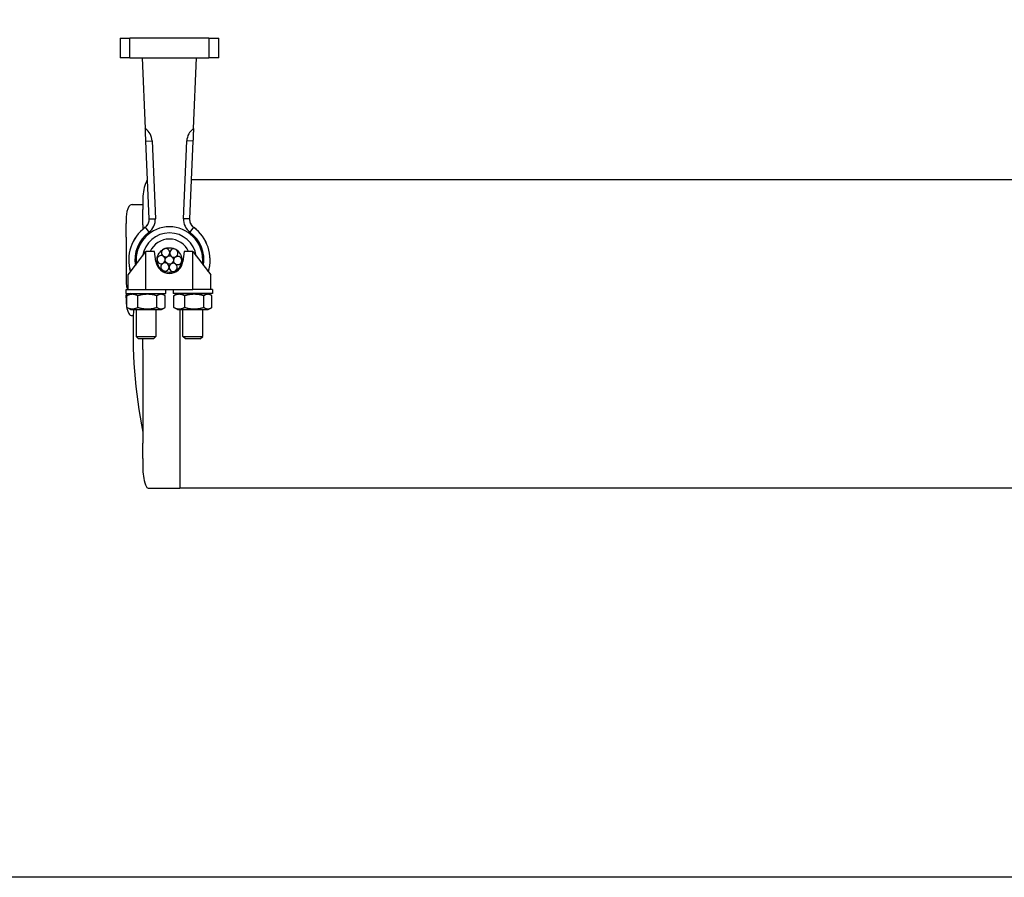
# Model space of a CAD drawing. Units: millimetres. Extents: x -22 to 672009, y -1580 to 3265.
# Drawn here: x 3527 to 3926, y -538 to -191 of the extents above; entities that cross this region are included whole.
import ezdxf

# ---------------------------------------------------------------- set-up
doc = ezdxf.new("R2010")
doc.units = ezdxf.units.MM
doc.header["$LTSCALE"] = 5
doc.layers.add('SLT_tabelka', color=20, linetype='Continuous')
doc.layers.add('system', color=120, linetype='Continuous', lineweight=25)

# ---------------------------------------------------------------- blocks, each defined once
blk = doc.blocks.new('nakre')
at = {"layer": 'system'}
for p, q in [((3513.96, 4.24), (3513.96, 13.68)), ((3516.99, 15.46), (3514.59, 14.07)), ((3516.99, 15.46), (3541.99, 15.46)), ((3522.89, 4.24), (3522.89, 13.68)), ((3538.42, 4.24), (3538.42, 13.68)), ((3541.99, 15.46), (3544.39, 14.07)), ((3545.02, 4.24), (3545.02, 13.68)), ((3516.99, 2.46), (3514.59, 3.85)), ((3516.99, 2.46), (3541.99, 2.46)), ((3541.99, 2.46), (3544.39, 3.85))]:
    blk.add_line(p, q, dxfattribs=at)
for points, weights in [([(3522.89, 13.68), (3518.42, 15.93), (3513.96, 13.68)], [1, 1.15470053838, 1]), ([(3513.96, 13.68), (3514.28, 13.89), (3514.59, 14.07)], [1, 1.01322941695, 1.02419617244]), ([(3538.42, 13.68), (3530.65, 15.93), (3522.89, 13.68)], [1, 1.15470053838, 1]), ([(3545.02, 13.68), (3541.72, 15.93), (3538.42, 13.68)], [1, 1.15470053838, 1]), ([(3513.96, 4.24), (3518.42, 1.99), (3522.89, 4.24)], [1, 1.15470053838, 1]), ([(3514.59, 3.85), (3514.28, 4.02), (3513.96, 4.24)], [1.02419617244, 1.01322941695, 1]), ([(3522.89, 4.24), (3530.65, 1.99), (3538.42, 4.24)], [1, 1.15470053838, 1]), ([(3538.42, 4.24), (3541.72, 1.99), (3545.02, 4.24)], [1, 1.15470053838, 1])]:
    blk.add_rational_spline(points, weights, degree=2, dxfattribs=at)

msp = doc.modelspace()

# ---------------------------------------------------------------- linework, layer by layer
at = {"layer": 'SLT_tabelka'}
msp.add_lwpolyline([(3101.85, 2361.84), (6001.85, 2361.84), (6001.85, -538.16), (3101.85, -538.16)], close=True, dxfattribs=at)
at = {"layer": 'system'}
for p, q in [((3567.59, -197.97), (3571.59, -197.97)), ((3567.59, -197.97), (3567.59, -205.97)), ((3571.59, -205.97), (3571.59, -197.97)), ((3603.59, -197.97), (3571.59, -197.97)), ((3603.59, -197.97), (3603.59, -205.97)), ((3603.59, -197.97), (3607.59, -197.97)), ((3607.59, -205.97), (3607.59, -197.97)), ((3571.59, -205.97), (3567.59, -205.97)), ((3571.59, -205.97), (3603.59, -205.97)), ((3576.59, -205.97), (3577.82, -234.68)), ((3597.36, -234.68), (3598.59, -205.97)), ((3607.59, -205.97), (3603.59, -205.97)), ((3578.04, -239.81), (3580.54, -239.7)), ((3579.39, -271.31), (3578.04, -239.81)), ((3579.39, -271.31), (3578.04, -239.81)), ((3580.54, -239.7), (3581.89, -271.21)), ((3593.29, -271.21), (3594.64, -239.7)), ((3597.14, -239.81), (3594.64, -239.7)), ((3597.14, -239.81), (3595.78, -271.31)), ((3597.14, -239.81), (3595.78, -271.31)), ((3596.84, -255.47), (3596.46, -255.47)), ((4341.65, -255.47), (3596.84, -255.47)), ((3576.84, -262.97), (3576.84, -267.52)), ((3572.45, -265.47), (3576.84, -265.47)), ((3576.84, -273.76), (3576.84, -267.52)), ((3570.09, -270.47), (3570.09, -273.13)), ((3579.39, -271.31), (3581.89, -271.21)), ((3595.78, -271.31), (3593.29, -271.21)), ((3570.09, -278.68), (3570.09, -273.13)), ((3576.84, -273.76), (3576.84, -275.45)), ((3577.77, -274.71), (3579.26, -276.72)), ((3597.4, -274.71), (3595.92, -276.72)), ((3570.09, -278.68), (3570.09, -297.25)), ((3570.84, -293.97), (3578.09, -284.47)), ((3581.6, -284.47), (3578.09, -284.47)), ((3578.09, -299.97), (3578.09, -284.47)), ((3582.13, -288.57), (3581.6, -284.47)), ((3593.57, -284.47), (3593.04, -288.57)), ((3597.09, -284.47), (3593.57, -284.47)), ((3597.09, -284.47), (3604.34, -293.97)), ((3597.09, -299.97), (3597.09, -284.47)), ((3574.09, -287.97), (3574.09, -289.71)), ((3601.09, -289.71), (3601.09, -287.97)), ((3570.84, -299.97), (3570.84, -293.97)), ((3604.34, -299.97), (3604.34, -293.97)), ((3570.09, -299.97), (3578.09, -299.97)), ((3570.09, -301.57), (3570.09, -299.97)), ((3570.09, -301.57), (3586.09, -301.57)), ((3570.09, -302.8), (3570.09, -305.47)), ((3578.09, -299.97), (3597.09, -299.97)), ((3586.09, -301.57), (3586.09, -299.97)), ((3589.09, -299.97), (3589.09, -301.57)), ((3605.09, -301.57), (3589.09, -301.57)), ((3605.09, -299.97), (3597.09, -299.97)), ((3605.09, -299.97), (3605.09, -301.57)), ((3572.44, -308.07), (3583.74, -308.07)), ((3572.45, -310.47), (3572.98, -310.47)), ((3574.09, -308.07), (3574.09, -318.97)), ((3582.09, -308.07), (3582.09, -318.97)), ((3591.44, -308.07), (3602.74, -308.07)), ((3591.84, -308.07), (3591.84, -380.47)), ((3591.84, -308.07), (3591.84, -349.22)), ((3593.09, -318.97), (3593.09, -308.07)), ((3601.09, -318.97), (3601.09, -308.07)), ((3575.09, -319.97), (3574.09, -318.97)), ((3574.09, -318.97), (3582.09, -318.97)), ((3581.09, -319.97), (3582.09, -318.97)), ((3594.09, -319.97), (3593.09, -318.97)), ((3593.09, -318.97), (3601.09, -318.97)), ((3600.09, -319.97), (3601.09, -318.97)), ((3581.09, -319.97), (3575.09, -319.97)), ((3576.84, -324.21), (3576.84, -319.97)), ((3600.09, -319.97), (3594.09, -319.97)), ((3576.84, -324.21), (3576.84, -362.17)), ((3591.84, -349.22), (3591.84, -380.47)), ((3576.84, -368.41), (3576.84, -362.17)), ((3576.84, -368.41), (3576.84, -372.97)), ((3579.2, -380.47), (3591.84, -380.47)), ((3596.84, -380.47), (3591.84, -380.47)), ((4341.65, -380.47), (3596.84, -380.47))]:
    msp.add_line(p, q, dxfattribs=at)
msp.add_circle((3587.59, -287.97), 1.67, dxfattribs=at)
for centre, radius, start, end in [((3574.03, -239.98), 6.51, 2.4555, 54.4327), ((3601.14, -239.98), 6.51, 125.5673, 177.5445), ((3594.03, -262.97), 17.19, 156.3281, 180), ((3579.2, -256.47), 1, 118.9525, 156.3281), ((3579.09, -270.47), 9, 152.1819, 180), ((3572.45, -266.97), 1.5, 90, 152.1819), ((3575.38, -271.48), 6.51, 306.515, 2.4555), ((3599.79, -271.48), 6.51, 177.5445, 233.485), ((3587.59, -287.97), 16.5, 126.515, 197.0092), ((3587.59, -287.97), 16.5, 126.515, 196.7496), ((3587.59, -287.97), 13.5, 0, 180), ((3587.59, -287.97), 16.5, 342.9908, 53.485), ((3587.59, -287.97), 16.5, 343.2504, 53.485), ((3587.59, -287.97), 14, 126.515, 189.276), ((3587.59, -287.97), 11, 8.284, 171.716), ((3587.59, -287.97), 8.5, 23.5782, 156.4218), ((3587.59, -287.97), 14, 350.724, 53.485), ((3586.06, -284.99), 1.67, 357.1255, 207.1255), ((3589.4, -285.15), 1.67, 297.1255, 147.1255), ((3584.24, -287.8), 1.67, 57.1255, 267.1255), ((3586.06, -284.99), 1.67, 207.1255, 237.1255), ((3584.24, -287.8), 1.67, 297.1255, 57.1255), ((3586.06, -284.99), 1.67, 237.1255, 357.1255), ((3589.4, -285.15), 1.67, 147.1255, 177.1255), ((3589.4, -285.15), 1.67, 177.1255, 297.1255), ((3590.93, -288.14), 1.67, 117.1255, 237.1255), ((3590.93, -288.14), 1.67, 237.1255, 87.1255), ((3590.93, -288.14), 1.67, 87.1255, 117.1255), ((3587.59, -287.87), 5.5, 187.3229, 352.6771), ((3585.77, -290.78), 1.67, 117.1255, 327.1255), ((3584.24, -287.8), 1.67, 267.1255, 297.1255), ((3585.77, -290.78), 1.67, 357.1255, 117.1255), ((3585.77, -290.78), 1.67, 327.1255, 357.1255), ((3589.11, -290.95), 1.67, 57.1255, 177.1255), ((3589.11, -290.95), 1.67, 177.1255, 27.1255), ((3589.11, -290.95), 1.67, 27.1255, 57.1255), ((3579.09, -305.47), 9, 180, 207.8181), ((3572.45, -308.97), 1.5, 207.8181, 270), ((3772.84, -317.97), 200, 177.1627, 191.4783), ((3594.03, -372.97), 17.19, 180, 203.6719), ((3579.2, -379.47), 1, 203.6719, 270)]:
    msp.add_arc(centre, radius, start, end, dxfattribs=at)
for points, weights in [([(3578.04, -239.81), (3577.95, -237.85), (3577.82, -234.68)], [1.31172069825, 1.31172069825, 1]), ([(3578.04, -239.81), (3577.95, -237.85), (3577.82, -234.68)], [1.31172069825, 1.31172069825, 1]), ([(3597.36, -234.68), (3597.22, -237.85), (3597.14, -239.81)], [1, 1.31172069825, 1.31172069825]), ([(3597.36, -234.68), (3597.22, -237.85), (3597.14, -239.81)], [1, 1.31172069825, 1.31172069825]), ([(3579.39, -271.32), (3579.39, -271.32), (3579.39, -271.31)], [1.31172012296, 1.31172069825, 1.31172069825]), ([(3579.39, -271.32), (3579.39, -271.32), (3579.39, -271.31)], [1.31172012296, 1.31172069825, 1.31172069825]), ([(3595.78, -271.31), (3595.78, -271.32), (3595.78, -271.32)], [1.31172069825, 1.31172069825, 1.31172012296]), ([(3595.78, -271.31), (3595.78, -271.32), (3595.78, -271.32)], [1.31172069825, 1.31172069825, 1.31172012296])]:
    msp.add_rational_spline(points, weights, degree=2, dxfattribs=at)
for points, knots in [([(3577.77, -274.7), (3578.18, -274.41), (3578.55, -274.01), (3579.1, -273.09), (3579.28, -272.57), (3579.39, -271.83), (3579.4, -271.58), (3579.39, -271.32)], [0.0004273, 0.0004273, 0.0004273, 0.0004273, 0.1511079, 0.1511079, 0.3022158, 0.3022158, 0.3762753, 0.3762753, 0.3762753, 0.3762753]), ([(3577.77, -274.7), (3577.98, -274.55), (3578.17, -274.38), (3578.68, -273.83), (3578.97, -273.36), (3579.33, -272.36), (3579.41, -271.82), (3579.39, -271.32)], [2.034426, 2.034426, 2.034426, 2.034426, 2.1085848, 2.1085848, 2.2596926, 2.2596926, 2.4102694, 2.4102694, 2.4102694, 2.4102694]), ([(3595.78, -271.32), (3595.76, -271.82), (3595.84, -272.36), (3596.21, -273.36), (3596.49, -273.83), (3597, -274.38), (3597.19, -274.55), (3597.4, -274.7)], [0.000531, 0.000531, 0.000531, 0.000531, 0.1511078, 0.1511078, 0.3022156, 0.3022156, 0.3763743, 0.3763743, 0.3763743, 0.3763743]), ([(3595.78, -271.32), (3595.77, -271.58), (3595.79, -271.83), (3595.9, -272.57), (3596.08, -273.09), (3596.63, -274.01), (3597, -274.41), (3597.4, -274.7)], [2.034525, 2.034525, 2.034525, 2.034525, 2.1085848, 2.1085848, 2.2596926, 2.2596926, 2.4103731, 2.4103731, 2.4103731, 2.4103731]), ([(3570.09, -297.25), (3570.09, -297.31), (3570.09, -297.37), (3570.1, -297.6), (3570.12, -297.79), (3570.17, -298.22), (3570.21, -298.44), (3570.29, -298.91), (3570.34, -299.16), (3570.43, -299.59), (3570.47, -299.78), (3570.52, -299.97)], [0.013028577, 0.013028577, 0.013028577, 0.013028577, 0.013292218, 0.013292218, 0.014074113, 0.014074113, 0.014856009, 0.014856009, 0.015637904, 0.015637904, 0.016220789, 0.016220789, 0.016220789, 0.016220789]), ([(3570.19, -303.72), (3570.15, -303.58), (3570.12, -303.42), (3570.09, -303.07), (3570.08, -302.87), (3570.09, -302.45), (3570.11, -302.23), (3570.15, -301.85), (3570.17, -301.71), (3570.2, -301.57)], [0, 0, 0, 0, 0.000781895, 0.000781895, 0.00156379, 0.00156379, 0.002345686, 0.002345686, 0.002796382, 0.002796382, 0.002796382, 0.002796382]), ([(3570.84, -301.57), (3570.84, -301.61), (3570.85, -301.64), (3570.88, -301.82), (3570.9, -301.96), (3570.92, -302.1)], [0.0178651715, 0.0178651715, 0.0178651715, 0.0178651715, 0.0179835895, 0.0179835895, 0.0184398213, 0.0184398213, 0.0184398213, 0.0184398213]), ([(3570.32, -304.07), (3570.32, -304.07), (3570.31, -304.06), (3570.26, -303.97), (3570.22, -303.85), (3570.19, -303.72)], [0.0241873812, 0.0241873812, 0.0241873812, 0.0241873812, 0.024238751, 0.024238751, 0.0250206462, 0.0250206462, 0.0250206462, 0.0250206462])]:
    msp.add_open_spline(points, degree=3, knots=knots, dxfattribs=at)
for points in [[(3577.77, -274.7), (3577.77, -274.71), (3577.77, -274.71), (3577.77, -274.71)], [(3577.77, -274.7), (3577.77, -274.71), (3577.77, -274.71), (3577.77, -274.71)], [(3597.4, -274.71), (3597.4, -274.71), (3597.4, -274.71), (3597.4, -274.7)], [(3597.4, -274.71), (3597.4, -274.71), (3597.4, -274.71), (3597.4, -274.7)], [(3582.57, -287.72), (3582.66, -285.97), (3583.74, -284.29), (3585.3, -283.5)], [(3585.3, -283.5), (3586.85, -282.7), (3588.85, -282.8), (3590.31, -283.75)], [(3590.31, -283.75), (3591.78, -284.7), (3592.69, -286.48), (3592.6, -288.22)], [(3584.86, -292.19), (3583.39, -291.24), (3582.48, -289.46), (3582.57, -287.72)], [(3592.61, -288.22), (3592.52, -289.96), (3591.43, -291.64), (3589.88, -292.44)], [(3589.88, -292.44), (3588.32, -293.24), (3586.33, -293.14), (3584.86, -292.19)]]:
    msp.add_open_spline(points, degree=3, dxfattribs=at)

# ---------------------------------------------------------------- block references
at = {"layer": 'system', "xscale": 0.5, "yscale": 0.5, "zscale": 0.5}
for p in [(1813.34, -309.3), (1832.34, -309.3)]:
    msp.add_blockref('nakre', p, dxfattribs=at)

doc.saveas('drawing.dxf')
